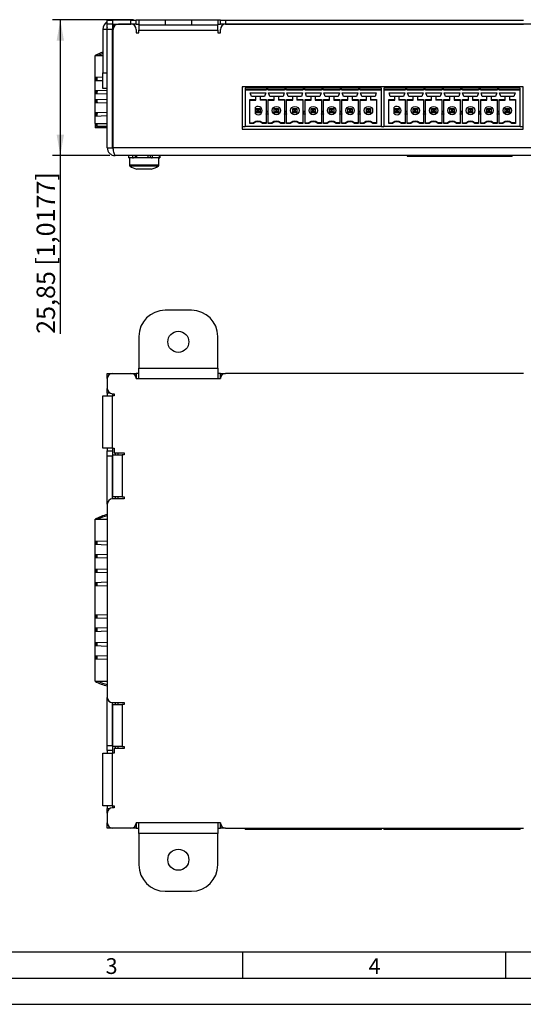
# Model space of a CAD drawing. Extents: x 1 to 595, y 1 to 421.
# Drawn here: x 105 to 201, y 1 to 188 of the extents above; entities that cross this region are included whole.
import ezdxf

# ---------------------------------------------------------------- set-up
doc = ezdxf.new("R2010")
doc.units = 0
doc.layers.get('0').update_dxf_attribs({"linetype": 'CONTINUOUS'})
for name, color, linetype in [('LINIE', 7, 'CONTINUOUS'), ('MASSE', 7, 'CONTINUOUS'), ('SCHNITT', 7, 'CONTINUOUS')]:
    doc.layers.add(name, color=color, linetype=linetype)
doc.styles.add('SLDTEXTSTYLE0', font='TXT', dxfattribs={"width": 0.75})
doc.styles.add('SLDTEXTSTYLE1', font='TXT')
doc.dimstyles.new('SLDDIMSTYLE0', dxfattribs={"dimtxt": 3.5, "dimasz": 4, "dimexe": 0, "dimexo": 0.0625, "dimgap": 0.875, "dimtad": 1, "dimrnd": 1e-09, "dimzin": 12, "dimtxsty": 'SLDTEXTSTYLE0', "dimsah": 1, "dimcen": 0.09, "dimazin": 3, "dimtfac": 1, "dimtofl": 0, "dimtmove": 0, "dimatfit": 3, "dimtolj": 1, "dimtzin": 12})

# ---------------------------------------------------------------- blocks, each defined once
blk = doc.blocks.new('_D')
at = {"layer": 'LINIE'}
for p, q in [((127.02, 188), (111.59, 188)), ((113.09, 188), (113.09, 162.15)), ((122.52, 162.15), (111.59, 162.15)), ((113.09, 162.15), (113.09, 128.25))]:
    blk.add_line(p, q, dxfattribs=at)
for points in [[(113.09, 188), (112.39, 184), (113.79, 184)], [(113.09, 162.15), (113.79, 166.15), (112.39, 166.15)]]:
    blk.add_solid(points, dxfattribs=at)
at = {"layer": 'LINIE', "char_height": 3.5, "attachment_point": 1, "rotation": 90, "style": 'SLDTEXTSTYLE0'}
for s, insert in [('[1,0177]', (108.58, 141.2)), ('25,85', (108.58, 128.25))]:
    blk.add_mtext(s, dxfattribs=dict(at, insert=insert))

msp = doc.modelspace()

# ---------------------------------------------------------------- linework, layer by layer
at = {"color": 7, "linetype": 'CONTINUOUS'}
for p, q in [((122.023, 187.153), (122.023, 187.903)), ((122.023, 187.903), (123.023, 187.903)), ((126.523, 187.903), (123.023, 187.903)), ((126.523, 187.903), (127.523, 187.903)), ((127.523, 187.153), (127.523, 187.903)), ((128.023, 187.903), (127.523, 187.903)), ((128.023, 188.003), (128.023, 187.003)), ((128.023, 188.003), (133.023, 188.003)), ((133.023, 188.003), (138.023, 188.003)), ((138.023, 188.003), (143.023, 188.003)), ((143.023, 188.003), (143.023, 187.003)), ((143.523, 187.903), (143.023, 187.903)), ((143.523, 187.153), (143.523, 187.903)), ((143.523, 187.903), (144.523, 187.903)), ((144.523, 187.903), (201.148, 187.903)), ((121.173, 186.153), (121.173, 177.903)), ((121.923, 186.153), (121.923, 177.903)), ((123.023, 187.153), (122.023, 187.153)), ((122.023, 186.153), (122.023, 187.153)), ((122.023, 163.653), (122.023, 186.153)), ((123.023, 187.153), (126.523, 187.153)), ((123.023, 187.153), (123.023, 186.153)), ((123.091, 186.214), (123.023, 184.289)), ((123.023, 163.653), (123.023, 186.153)), ((123.123, 163.653), (123.123, 186.153)), ((126.523, 187.153), (124.123, 187.153)), ((127.523, 187.153), (126.523, 187.153)), ((127.523, 187.153), (128.023, 187.153)), ((127.523, 186.153), (127.523, 185.503)), ((127.523, 185.503), (128.023, 185.503)), ((128.023, 187.003), (133.023, 187.003)), ((128.023, 187.003), (128.023, 186.003)), ((128.023, 185.503), (128.023, 186.003)), ((133.023, 187.003), (138.023, 187.003)), ((138.023, 187.003), (143.023, 187.003)), ((143.023, 187.153), (143.523, 187.153)), ((143.023, 186.003), (143.023, 187.003)), ((143.023, 186.003), (143.023, 185.503)), ((143.023, 185.503), (143.523, 185.503)), ((144.523, 187.153), (143.523, 187.153)), ((143.523, 185.503), (143.523, 186.153)), ((144.523, 187.153), (201.148, 187.153)), ((229.023, 187.153), (144.523, 187.153)), ((119.723, 177.113), (119.723, 181.163)), ((119.723, 181.163), (121.173, 181.163)), ((121.923, 181.163), (122.023, 181.163)), ((119.723, 177.113), (121.173, 177.062)), ((119.723, 176.463), (119.723, 177.113)), ((119.723, 174.463), (119.723, 176.463)), ((119.723, 176.463), (121.173, 176.412)), ((119.723, 176.463), (120.244, 176.463)), ((119.973, 176.463), (119.973, 177.104)), ((120.073, 176.463), (120.073, 177.101)), ((120.244, 176.463), (120.244, 176.445)), ((121.173, 174.903), (121.173, 177.903)), ((121.923, 177.903), (121.923, 174.903)), ((121.923, 177.036), (122.023, 177.033)), ((121.923, 176.386), (122.023, 176.383)), ((122.023, 174.543), (119.723, 174.463)), ((119.723, 174.463), (120.244, 174.463)), ((119.723, 173.813), (119.723, 174.463)), ((119.973, 173.822), (119.973, 174.463)), ((120.073, 173.825), (120.073, 174.463)), ((120.244, 174.481), (120.244, 174.463)), ((121.923, 174.903), (121.173, 174.903)), ((123.123, 174.966), (123.023, 175.154)), ((123.123, 174.582), (123.023, 174.578)), ((201.073, 175.253), (147.673, 175.253)), ((147.673, 175.253), (147.673, 167.153)), ((174.123, 174.963), (148.223, 174.963)), ((148.223, 174.963), (148.223, 174.713)), ((148.223, 174.713), (152.223, 174.713)), ((148.223, 174.713), (148.223, 174.613)), ((148.223, 174.613), (148.223, 167.713)), ((152.223, 174.713), (152.223, 174.613)), ((152.623, 174.713), (152.223, 174.713)), ((152.623, 174.613), (152.623, 174.713)), ((152.623, 174.713), (155.723, 174.713)), ((155.723, 174.713), (155.723, 174.613)), ((156.123, 174.713), (155.723, 174.713)), ((156.123, 174.613), (156.123, 174.713)), ((156.123, 174.713), (159.223, 174.713)), ((159.223, 174.713), (159.223, 174.613)), ((159.623, 174.713), (159.223, 174.713)), ((159.623, 174.613), (159.623, 174.713)), ((159.623, 174.713), (162.723, 174.713)), ((162.723, 174.713), (162.723, 174.613)), ((163.123, 174.713), (162.723, 174.713)), ((163.123, 174.613), (163.123, 174.713)), ((163.123, 174.713), (166.223, 174.713)), ((166.223, 174.713), (166.223, 174.613)), ((166.623, 174.713), (166.223, 174.713)), ((166.623, 174.613), (166.623, 174.713)), ((166.623, 174.713), (169.723, 174.713)), ((169.723, 174.713), (169.723, 174.613)), ((170.123, 174.713), (169.723, 174.713)), ((170.123, 174.613), (170.123, 174.713)), ((170.123, 174.713), (174.123, 174.713)), ((174.123, 174.713), (174.123, 174.963)), ((174.123, 174.613), (174.123, 174.713)), ((174.123, 167.713), (174.123, 174.613)), ((200.523, 174.963), (174.623, 174.963)), ((174.623, 174.963), (174.623, 174.713)), ((174.623, 174.713), (178.623, 174.713)), ((174.623, 174.713), (174.623, 174.613)), ((174.623, 174.613), (174.623, 167.713)), ((178.623, 174.713), (178.623, 174.613)), ((179.023, 174.713), (178.623, 174.713)), ((179.023, 174.613), (179.023, 174.713)), ((179.023, 174.713), (182.123, 174.713)), ((182.123, 174.713), (182.123, 174.613)), ((182.523, 174.713), (182.123, 174.713)), ((182.523, 174.613), (182.523, 174.713)), ((182.523, 174.713), (185.623, 174.713)), ((185.623, 174.713), (185.623, 174.613)), ((186.023, 174.713), (185.623, 174.713)), ((186.023, 174.613), (186.023, 174.713)), ((186.023, 174.713), (189.123, 174.713)), ((189.123, 174.713), (189.123, 174.613)), ((189.523, 174.713), (189.123, 174.713)), ((189.523, 174.613), (189.523, 174.713)), ((189.523, 174.713), (192.623, 174.713)), ((192.623, 174.713), (192.623, 174.613)), ((193.023, 174.713), (192.623, 174.713)), ((193.023, 174.613), (193.023, 174.713)), ((193.023, 174.713), (196.123, 174.713)), ((196.123, 174.713), (196.123, 174.613)), ((196.523, 174.713), (196.123, 174.713)), ((196.523, 174.613), (196.523, 174.713)), ((196.523, 174.713), (200.523, 174.713)), ((200.523, 174.713), (200.523, 174.963)), ((200.523, 174.613), (200.523, 174.713)), ((200.523, 167.713), (200.523, 174.613)), ((201.073, 167.153), (201.073, 175.253)), ((122.023, 173.893), (119.723, 173.813)), ((119.723, 172.913), (119.723, 173.813)), ((119.723, 172.913), (122.023, 172.833)), ((119.723, 172.263), (119.723, 172.913)), ((119.973, 173.963), (120.073, 173.963)), ((119.973, 172.263), (119.973, 172.904)), ((120.073, 172.263), (120.073, 172.901)), ((123.123, 173.932), (123.023, 173.928)), ((123.023, 172.798), (123.123, 172.794)), ((149.123, 172.847), (150.273, 172.847)), ((149.123, 168.279), (149.123, 172.847)), ((149.123, 172.713), (150.273, 172.713)), ((149.183, 174.063), (152.163, 174.063)), ((149.418, 173.383), (149.183, 174.063)), ((150.073, 173.383), (149.418, 173.383)), ((151.273, 173.383), (150.073, 173.383)), ((150.273, 172.847), (150.273, 173.183)), ((150.273, 172.713), (150.273, 172.847)), ((151.073, 173.183), (151.073, 172.847)), ((151.073, 172.847), (152.223, 172.847)), ((151.073, 172.847), (151.073, 172.713)), ((152.223, 172.713), (151.073, 172.713)), ((151.928, 173.383), (151.273, 173.383)), ((152.163, 174.063), (151.928, 173.383)), ((152.223, 172.847), (152.223, 168.279)), ((152.623, 172.847), (153.773, 172.847)), ((152.623, 168.279), (152.623, 172.847)), ((152.623, 172.713), (153.773, 172.713)), ((152.683, 174.063), (155.663, 174.063)), ((152.918, 173.383), (152.683, 174.063)), ((153.573, 173.383), (152.918, 173.383)), ((154.773, 173.383), (153.573, 173.383)), ((153.773, 172.847), (153.773, 173.183)), ((153.773, 172.713), (153.773, 172.847)), ((154.573, 173.183), (154.573, 172.847)), ((154.573, 172.847), (155.723, 172.847)), ((154.573, 172.847), (154.573, 172.713)), ((155.723, 172.713), (154.573, 172.713)), ((155.428, 173.383), (154.773, 173.383)), ((155.663, 174.063), (155.428, 173.383)), ((155.723, 172.847), (155.723, 168.279)), ((156.123, 172.847), (157.273, 172.847)), ((156.123, 168.279), (156.123, 172.847)), ((156.123, 172.713), (157.273, 172.713)), ((156.418, 173.383), (156.183, 174.063)), ((156.183, 174.063), (159.163, 174.063)), ((157.073, 173.383), (156.418, 173.383)), ((158.273, 173.383), (157.073, 173.383)), ((157.273, 172.847), (157.273, 173.183)), ((157.273, 172.713), (157.273, 172.847)), ((158.073, 173.183), (158.073, 172.847)), ((158.073, 172.847), (159.223, 172.847)), ((158.073, 172.847), (158.073, 172.713)), ((159.223, 172.713), (158.073, 172.713)), ((158.928, 173.383), (158.273, 173.383)), ((159.163, 174.063), (158.928, 173.383)), ((159.223, 172.847), (159.223, 168.279)), ((159.623, 172.847), (160.773, 172.847)), ((159.623, 168.279), (159.623, 172.847)), ((159.623, 172.713), (160.773, 172.713)), ((159.683, 174.063), (162.663, 174.063)), ((159.918, 173.383), (159.683, 174.063)), ((160.573, 173.383), (159.918, 173.383)), ((161.773, 173.383), (160.573, 173.383)), ((160.773, 172.847), (160.773, 173.183)), ((160.773, 172.713), (160.773, 172.847)), ((161.573, 173.183), (161.573, 172.847)), ((161.573, 172.847), (162.723, 172.847)), ((161.573, 172.847), (161.573, 172.713)), ((161.573, 172.713), (162.723, 172.713)), ((162.428, 173.383), (161.773, 173.383)), ((162.663, 174.063), (162.428, 173.383)), ((162.723, 172.847), (162.723, 168.279)), ((163.123, 172.847), (164.273, 172.847)), ((163.123, 168.279), (163.123, 172.847)), ((163.123, 172.713), (164.273, 172.713)), ((163.183, 174.063), (166.163, 174.063)), ((163.418, 173.383), (163.183, 174.063)), ((164.073, 173.383), (163.418, 173.383)), ((165.273, 173.383), (164.073, 173.383)), ((164.273, 172.847), (164.273, 173.183)), ((164.273, 172.713), (164.273, 172.847)), ((165.073, 173.183), (165.073, 172.847)), ((165.073, 172.847), (165.073, 172.713)), ((165.073, 172.847), (166.223, 172.847)), ((165.073, 172.713), (166.223, 172.713)), ((165.928, 173.383), (165.273, 173.383)), ((166.163, 174.063), (165.928, 173.383)), ((166.223, 172.847), (166.223, 168.279)), ((166.623, 172.847), (167.773, 172.847)), ((166.623, 168.279), (166.623, 172.847)), ((166.623, 172.713), (167.773, 172.713)), ((166.683, 174.063), (169.663, 174.063)), ((166.918, 173.383), (166.683, 174.063)), ((167.573, 173.383), (166.918, 173.383)), ((168.773, 173.383), (167.573, 173.383)), ((167.773, 172.847), (167.773, 173.183)), ((167.773, 172.713), (167.773, 172.847)), ((168.573, 173.183), (168.573, 172.847)), ((168.573, 172.847), (169.723, 172.847)), ((168.573, 172.847), (168.573, 172.713)), ((168.573, 172.713), (169.723, 172.713)), ((169.428, 173.383), (168.773, 173.383)), ((169.663, 174.063), (169.428, 173.383)), ((169.723, 172.847), (169.723, 168.279)), ((170.123, 172.847), (171.273, 172.847)), ((170.123, 168.279), (170.123, 172.847)), ((170.123, 172.713), (171.273, 172.713)), ((170.418, 173.383), (170.183, 174.063)), ((170.183, 174.063), (173.163, 174.063)), ((171.073, 173.383), (170.418, 173.383)), ((172.273, 173.383), (171.073, 173.383)), ((171.273, 172.847), (171.273, 173.183)), ((171.273, 172.713), (171.273, 172.847)), ((172.073, 173.183), (172.073, 172.847)), ((172.073, 172.847), (173.223, 172.847)), ((172.073, 172.847), (172.073, 172.713)), ((173.223, 172.713), (172.073, 172.713)), ((172.928, 173.383), (172.273, 173.383)), ((173.163, 174.063), (172.928, 173.383)), ((173.223, 172.847), (173.223, 168.279)), ((175.523, 172.847), (176.673, 172.847)), ((175.523, 168.279), (175.523, 172.847)), ((175.523, 172.713), (176.673, 172.713)), ((175.818, 173.383), (175.583, 174.063)), ((175.583, 174.063), (178.563, 174.063)), ((176.473, 173.383), (175.818, 173.383)), ((177.673, 173.383), (176.473, 173.383)), ((176.673, 172.847), (176.673, 173.183)), ((176.673, 172.713), (176.673, 172.847)), ((177.473, 173.183), (177.473, 172.847)), ((177.473, 172.847), (178.623, 172.847)), ((177.473, 172.847), (177.473, 172.713)), ((178.623, 172.713), (177.473, 172.713)), ((178.328, 173.383), (177.673, 173.383)), ((178.563, 174.063), (178.328, 173.383)), ((178.623, 172.847), (178.623, 168.279)), ((179.023, 172.847), (180.173, 172.847)), ((179.023, 168.279), (179.023, 172.847)), ((179.023, 172.713), (180.173, 172.713)), ((179.318, 173.383), (179.083, 174.063)), ((179.083, 174.063), (182.063, 174.063)), ((179.973, 173.383), (179.318, 173.383)), ((181.173, 173.383), (179.973, 173.383)), ((180.173, 172.847), (180.173, 173.183)), ((180.173, 172.713), (180.173, 172.847)), ((180.973, 173.183), (180.973, 172.847)), ((180.973, 172.847), (182.123, 172.847)), ((180.973, 172.847), (180.973, 172.713)), ((182.123, 172.713), (180.973, 172.713)), ((181.828, 173.383), (181.173, 173.383)), ((182.063, 174.063), (181.828, 173.383)), ((182.123, 172.847), (182.123, 168.279)), ((182.523, 172.847), (183.673, 172.847)), ((182.523, 168.279), (182.523, 172.847)), ((182.523, 172.713), (183.673, 172.713)), ((182.583, 174.063), (185.563, 174.063)), ((182.818, 173.383), (182.583, 174.063)), ((183.473, 173.383), (182.818, 173.383)), ((184.673, 173.383), (183.473, 173.383)), ((183.673, 172.847), (183.673, 173.183)), ((183.673, 172.713), (183.673, 172.847)), ((184.473, 173.183), (184.473, 172.847)), ((184.473, 172.847), (185.623, 172.847)), ((184.473, 172.847), (184.473, 172.713)), ((185.623, 172.713), (184.473, 172.713)), ((185.328, 173.383), (184.673, 173.383)), ((185.563, 174.063), (185.328, 173.383)), ((185.623, 172.847), (185.623, 168.279)), ((186.023, 172.847), (187.173, 172.847)), ((186.023, 168.279), (186.023, 172.847)), ((186.023, 172.713), (187.173, 172.713)), ((186.083, 174.063), (189.063, 174.063)), ((186.318, 173.383), (186.083, 174.063)), ((186.973, 173.383), (186.318, 173.383)), ((188.173, 173.383), (186.973, 173.383)), ((187.173, 172.847), (187.173, 173.183)), ((187.173, 172.713), (187.173, 172.847)), ((187.973, 173.183), (187.973, 172.847)), ((187.973, 172.847), (189.123, 172.847)), ((187.973, 172.847), (187.973, 172.713)), ((187.973, 172.713), (189.123, 172.713)), ((188.828, 173.383), (188.173, 173.383)), ((189.063, 174.063), (188.828, 173.383)), ((189.123, 172.847), (189.123, 168.279)), ((189.523, 172.847), (190.673, 172.847)), ((189.523, 168.279), (189.523, 172.847)), ((189.523, 172.713), (190.673, 172.713)), ((189.818, 173.383), (189.583, 174.063)), ((189.583, 174.063), (192.563, 174.063)), ((190.473, 173.383), (189.818, 173.383)), ((191.673, 173.383), (190.473, 173.383)), ((190.673, 172.847), (190.673, 173.183)), ((190.673, 172.713), (190.673, 172.847)), ((191.473, 173.183), (191.473, 172.847)), ((191.473, 172.847), (191.473, 172.713)), ((191.473, 172.847), (192.623, 172.847)), ((191.473, 172.713), (192.623, 172.713)), ((192.328, 173.383), (191.673, 173.383)), ((192.563, 174.063), (192.328, 173.383)), ((192.623, 172.847), (192.623, 168.279)), ((193.023, 172.847), (194.173, 172.847)), ((193.023, 168.279), (193.023, 172.847)), ((193.023, 172.713), (194.173, 172.713)), ((193.083, 174.063), (196.063, 174.063)), ((193.318, 173.383), (193.083, 174.063)), ((193.973, 173.383), (193.318, 173.383)), ((195.173, 173.383), (193.973, 173.383)), ((194.173, 172.847), (194.173, 173.183)), ((194.173, 172.713), (194.173, 172.847)), ((194.973, 173.183), (194.973, 172.847)), ((194.973, 172.847), (196.123, 172.847)), ((194.973, 172.847), (194.973, 172.713)), ((194.973, 172.713), (196.123, 172.713)), ((195.828, 173.383), (195.173, 173.383)), ((196.063, 174.063), (195.828, 173.383)), ((196.123, 172.847), (196.123, 168.279)), ((196.523, 172.847), (197.673, 172.847)), ((196.523, 168.279), (196.523, 172.847)), ((196.523, 172.713), (197.673, 172.713)), ((196.583, 174.063), (199.563, 174.063)), ((196.818, 173.383), (196.583, 174.063)), ((197.473, 173.383), (196.818, 173.383)), ((198.673, 173.383), (197.473, 173.383)), ((197.673, 172.847), (197.673, 173.183)), ((197.673, 172.713), (197.673, 172.847)), ((198.473, 173.183), (198.473, 172.847)), ((198.473, 172.847), (199.623, 172.847)), ((198.473, 172.847), (198.473, 172.713)), ((199.623, 172.713), (198.473, 172.713)), ((199.328, 173.383), (198.673, 173.383)), ((199.563, 174.063), (199.328, 173.383)), ((199.623, 172.847), (199.623, 168.279)), ((119.723, 170.263), (119.723, 172.263)), ((119.723, 172.263), (122.023, 172.183)), ((119.723, 172.263), (120.244, 172.263)), ((120.244, 172.263), (120.244, 172.245)), ((123.023, 172.148), (123.123, 172.144)), ((150.173, 170.088), (150.173, 171.337)), ((150.541, 170.845), (150.273, 171.113)), ((150.273, 170.313), (150.273, 171.113)), ((150.273, 171.113), (151.073, 171.113)), ((150.273, 170.313), (150.541, 170.581)), ((150.541, 170.845), (150.541, 170.581)), ((150.805, 170.845), (150.541, 170.845)), ((150.541, 170.581), (150.805, 170.581)), ((150.805, 170.845), (151.073, 171.113)), ((150.805, 170.581), (150.805, 170.845)), ((151.073, 170.313), (150.805, 170.581)), ((151.073, 171.113), (151.073, 170.313)), ((152.236, 170.013), (152.423, 170.713)), ((152.423, 170.713), (152.611, 170.013)), ((154.041, 170.845), (153.773, 171.113)), ((153.773, 170.313), (153.773, 171.113)), ((153.773, 171.113), (154.573, 171.113)), ((153.773, 170.313), (154.041, 170.581)), ((154.041, 170.845), (154.041, 170.581)), ((154.305, 170.845), (154.041, 170.845)), ((154.041, 170.581), (154.305, 170.581)), ((154.305, 170.845), (154.573, 171.113)), ((154.305, 170.581), (154.305, 170.845)), ((154.573, 170.313), (154.305, 170.581)), ((154.573, 171.113), (154.573, 170.313)), ((155.736, 170.013), (155.923, 170.713)), ((155.923, 170.713), (156.111, 170.013)), ((157.541, 170.845), (157.273, 171.113)), ((157.273, 170.313), (157.273, 171.113)), ((157.273, 171.113), (158.073, 171.113)), ((157.273, 170.313), (157.541, 170.581)), ((157.541, 170.845), (157.541, 170.581)), ((157.805, 170.845), (157.541, 170.845)), ((157.541, 170.581), (157.805, 170.581)), ((157.805, 170.845), (158.073, 171.113)), ((157.805, 170.581), (157.805, 170.845)), ((158.073, 170.313), (157.805, 170.581)), ((158.073, 171.113), (158.073, 170.313)), ((159.236, 170.013), (159.423, 170.713)), ((159.423, 170.713), (159.611, 170.013)), ((161.041, 170.845), (160.773, 171.113)), ((160.773, 170.313), (160.773, 171.113)), ((160.773, 171.113), (161.573, 171.113)), ((160.773, 170.313), (161.041, 170.581)), ((161.041, 170.845), (161.041, 170.581)), ((161.305, 170.845), (161.041, 170.845)), ((161.041, 170.581), (161.305, 170.581)), ((161.305, 170.845), (161.573, 171.113)), ((161.305, 170.581), (161.305, 170.845)), ((161.573, 170.313), (161.305, 170.581)), ((161.573, 171.113), (161.573, 170.313)), ((162.736, 170.013), (162.923, 170.713)), ((162.923, 170.713), (163.111, 170.013)), ((164.273, 171.113), (164.541, 170.845)), ((164.273, 171.113), (165.073, 171.113)), ((164.273, 170.313), (164.273, 171.113)), ((164.541, 170.581), (164.273, 170.313)), ((164.805, 170.845), (164.541, 170.845)), ((164.541, 170.845), (164.541, 170.581)), ((164.541, 170.581), (164.805, 170.581)), ((165.073, 171.113), (164.805, 170.845)), ((164.805, 170.581), (164.805, 170.845)), ((164.805, 170.581), (165.073, 170.313)), ((165.073, 171.113), (165.073, 170.313)), ((166.236, 170.013), (166.423, 170.713)), ((166.423, 170.713), (166.611, 170.013)), ((168.041, 170.845), (167.773, 171.113)), ((167.773, 171.113), (168.573, 171.113)), ((167.773, 170.313), (167.773, 171.113)), ((167.773, 170.313), (168.041, 170.581)), ((168.305, 170.845), (168.041, 170.845)), ((168.041, 170.845), (168.041, 170.581)), ((168.041, 170.581), (168.305, 170.581)), ((168.305, 170.845), (168.573, 171.113)), ((168.305, 170.581), (168.305, 170.845)), ((168.573, 170.313), (168.305, 170.581)), ((168.573, 171.113), (168.573, 170.313)), ((169.736, 170.013), (169.923, 170.713)), ((169.923, 170.713), (170.111, 170.013)), ((171.273, 171.113), (171.541, 170.845)), ((171.273, 170.313), (171.273, 171.113)), ((171.273, 171.113), (172.073, 171.113)), ((171.541, 170.581), (171.273, 170.313)), ((171.541, 170.845), (171.541, 170.581)), ((171.805, 170.845), (171.541, 170.845)), ((171.541, 170.581), (171.805, 170.581)), ((172.073, 171.113), (171.805, 170.845)), ((171.805, 170.581), (171.805, 170.845)), ((171.805, 170.581), (172.073, 170.313)), ((172.073, 171.113), (172.073, 170.313)), ((176.573, 170.088), (176.573, 171.337)), ((176.941, 170.845), (176.673, 171.113)), ((176.673, 170.313), (176.673, 171.113)), ((176.673, 171.113), (177.473, 171.113)), ((176.673, 170.313), (176.941, 170.581)), ((176.941, 170.845), (176.941, 170.581)), ((177.205, 170.845), (176.941, 170.845)), ((176.941, 170.581), (177.205, 170.581)), ((177.205, 170.845), (177.473, 171.113)), ((177.205, 170.581), (177.205, 170.845)), ((177.473, 170.313), (177.205, 170.581)), ((177.473, 171.113), (177.473, 170.313)), ((178.636, 170.013), (178.823, 170.713)), ((178.823, 170.713), (179.011, 170.013)), ((180.441, 170.845), (180.173, 171.113)), ((180.173, 171.113), (180.973, 171.113)), ((180.173, 170.313), (180.173, 171.113)), ((180.173, 170.313), (180.441, 170.581)), ((180.705, 170.845), (180.441, 170.845)), ((180.441, 170.845), (180.441, 170.581)), ((180.441, 170.581), (180.705, 170.581)), ((180.705, 170.845), (180.973, 171.113)), ((180.705, 170.581), (180.705, 170.845)), ((180.973, 170.313), (180.705, 170.581)), ((180.973, 171.113), (180.973, 170.313)), ((182.136, 170.013), (182.323, 170.713)), ((182.323, 170.713), (182.511, 170.013)), ((183.941, 170.845), (183.673, 171.113)), ((183.673, 170.313), (183.673, 171.113)), ((183.673, 171.113), (184.473, 171.113)), ((183.673, 170.313), (183.941, 170.581)), ((183.941, 170.845), (183.941, 170.581)), ((184.205, 170.845), (183.941, 170.845)), ((183.941, 170.581), (184.205, 170.581)), ((184.205, 170.845), (184.473, 171.113)), ((184.205, 170.581), (184.205, 170.845)), ((184.473, 170.313), (184.205, 170.581)), ((184.473, 171.113), (184.473, 170.313)), ((185.636, 170.013), (185.823, 170.713)), ((185.823, 170.713), (186.011, 170.013)), ((187.441, 170.845), (187.173, 171.113)), ((187.173, 171.113), (187.973, 171.113)), ((187.173, 170.313), (187.173, 171.113)), ((187.173, 170.313), (187.441, 170.581)), ((187.705, 170.845), (187.441, 170.845)), ((187.441, 170.845), (187.441, 170.581)), ((187.441, 170.581), (187.705, 170.581)), ((187.705, 170.845), (187.973, 171.113)), ((187.705, 170.581), (187.705, 170.845)), ((187.973, 170.313), (187.705, 170.581)), ((187.973, 171.113), (187.973, 170.313)), ((189.136, 170.013), (189.323, 170.713)), ((189.323, 170.713), (189.511, 170.013)), ((190.673, 171.113), (190.941, 170.845)), ((190.673, 171.113), (191.473, 171.113)), ((190.673, 170.313), (190.673, 171.113)), ((190.941, 170.581), (190.673, 170.313)), ((191.205, 170.845), (190.941, 170.845)), ((190.941, 170.845), (190.941, 170.581)), ((190.941, 170.581), (191.205, 170.581)), ((191.473, 171.113), (191.205, 170.845)), ((191.205, 170.581), (191.205, 170.845)), ((191.205, 170.581), (191.473, 170.313)), ((191.473, 171.113), (191.473, 170.313)), ((192.636, 170.013), (192.823, 170.713)), ((192.823, 170.713), (193.011, 170.013)), ((194.441, 170.845), (194.173, 171.113)), ((194.173, 170.313), (194.173, 171.113)), ((194.173, 171.113), (194.973, 171.113)), ((194.173, 170.313), (194.441, 170.581)), ((194.441, 170.845), (194.441, 170.581)), ((194.705, 170.845), (194.441, 170.845)), ((194.441, 170.581), (194.705, 170.581)), ((194.705, 170.845), (194.973, 171.113)), ((194.705, 170.581), (194.705, 170.845)), ((194.973, 170.313), (194.705, 170.581)), ((194.973, 171.113), (194.973, 170.313)), ((196.136, 170.013), (196.323, 170.713)), ((196.323, 170.713), (196.511, 170.013)), ((197.673, 171.113), (197.941, 170.845)), ((197.673, 170.313), (197.673, 171.113)), ((197.673, 171.113), (198.473, 171.113)), ((197.941, 170.581), (197.673, 170.313)), ((197.941, 170.845), (197.941, 170.581)), ((198.205, 170.845), (197.941, 170.845)), ((197.941, 170.581), (198.205, 170.581)), ((198.473, 171.113), (198.205, 170.845)), ((198.205, 170.581), (198.205, 170.845)), ((198.205, 170.581), (198.473, 170.313)), ((198.473, 171.113), (198.473, 170.313)), ((122.023, 170.343), (119.723, 170.263)), ((119.723, 170.263), (120.244, 170.263)), ((119.723, 169.613), (119.723, 170.263)), ((122.023, 169.693), (119.723, 169.613)), ((119.723, 168.263), (119.723, 169.613)), ((119.973, 169.622), (119.973, 170.263)), ((120.073, 169.625), (120.073, 170.263)), ((120.244, 170.281), (120.244, 170.263)), ((123.123, 170.382), (123.023, 170.378)), ((123.123, 169.732), (123.023, 169.728)), ((151.073, 170.313), (150.273, 170.313)), ((152.611, 170.013), (152.236, 170.013)), ((154.573, 170.313), (153.773, 170.313)), ((156.111, 170.013), (155.736, 170.013)), ((158.073, 170.313), (157.273, 170.313)), ((159.611, 170.013), (159.236, 170.013)), ((161.573, 170.313), (160.773, 170.313)), ((163.111, 170.013), (162.736, 170.013)), ((165.073, 170.313), (164.273, 170.313)), ((166.611, 170.013), (166.236, 170.013)), ((168.573, 170.313), (167.773, 170.313)), ((170.111, 170.013), (169.736, 170.013)), ((172.073, 170.313), (171.273, 170.313)), ((177.473, 170.313), (176.673, 170.313)), ((179.011, 170.013), (178.636, 170.013)), ((180.973, 170.313), (180.173, 170.313)), ((182.511, 170.013), (182.136, 170.013)), ((184.473, 170.313), (183.673, 170.313)), ((186.011, 170.013), (185.636, 170.013)), ((187.973, 170.313), (187.173, 170.313)), ((189.511, 170.013), (189.136, 170.013)), ((191.473, 170.313), (190.673, 170.313)), ((193.011, 170.013), (192.636, 170.013)), ((194.973, 170.313), (194.173, 170.313)), ((196.511, 170.013), (196.136, 170.013)), ((198.473, 170.313), (197.673, 170.313)), ((119.723, 168.263), (122.023, 168.263)), ((119.723, 168.263), (119.723, 167.463)), ((122.023, 167.463), (119.723, 167.463)), ((119.973, 167.713), (119.973, 168.263)), ((122.023, 167.713), (119.973, 167.713)), ((120.073, 167.713), (120.073, 168.263)), ((123.023, 168.263), (123.123, 168.263)), ((123.123, 167.713), (123.023, 167.713)), ((147.673, 167.713), (148.223, 167.713)), ((147.673, 167.153), (201.073, 167.153)), ((174.123, 167.713), (148.223, 167.713)), ((149.123, 168.413), (149.773, 168.413)), ((149.819, 168.279), (149.123, 168.279)), ((149.773, 168.413), (149.819, 168.279)), ((151.528, 168.279), (151.573, 168.413)), ((152.223, 168.279), (151.528, 168.279)), ((152.223, 168.413), (151.573, 168.413)), ((152.623, 168.413), (153.273, 168.413)), ((153.319, 168.279), (152.623, 168.279)), ((153.273, 168.413), (153.319, 168.279)), ((155.028, 168.279), (155.073, 168.413)), ((155.723, 168.279), (155.028, 168.279)), ((155.723, 168.413), (155.073, 168.413)), ((156.123, 168.413), (156.773, 168.413)), ((156.819, 168.279), (156.123, 168.279)), ((156.773, 168.413), (156.819, 168.279)), ((158.528, 168.279), (158.573, 168.413)), ((159.223, 168.279), (158.528, 168.279)), ((159.223, 168.413), (158.573, 168.413)), ((159.623, 168.413), (160.273, 168.413)), ((160.319, 168.279), (159.623, 168.279)), ((160.273, 168.413), (160.319, 168.279)), ((162.028, 168.279), (162.073, 168.413)), ((162.723, 168.279), (162.028, 168.279)), ((162.723, 168.413), (162.073, 168.413)), ((163.123, 168.413), (163.773, 168.413)), ((163.819, 168.279), (163.123, 168.279)), ((163.773, 168.413), (163.819, 168.279)), ((165.528, 168.279), (165.573, 168.413)), ((166.223, 168.279), (165.528, 168.279)), ((166.223, 168.413), (165.573, 168.413)), ((166.623, 168.413), (167.273, 168.413)), ((167.319, 168.279), (166.623, 168.279)), ((167.273, 168.413), (167.319, 168.279)), ((169.028, 168.279), (169.073, 168.413)), ((169.723, 168.279), (169.028, 168.279)), ((169.723, 168.413), (169.073, 168.413)), ((170.123, 168.413), (170.773, 168.413)), ((170.819, 168.279), (170.123, 168.279)), ((170.773, 168.413), (170.819, 168.279)), ((172.528, 168.279), (172.573, 168.413)), ((173.223, 168.279), (172.528, 168.279)), ((173.223, 168.413), (172.573, 168.413)), ((174.123, 167.713), (174.623, 167.713)), ((200.523, 167.713), (174.623, 167.713)), ((175.523, 168.413), (176.173, 168.413)), ((176.219, 168.279), (175.523, 168.279)), ((176.173, 168.413), (176.219, 168.279)), ((177.928, 168.279), (177.973, 168.413)), ((178.623, 168.279), (177.928, 168.279)), ((178.623, 168.413), (177.973, 168.413)), ((179.023, 168.413), (179.673, 168.413)), ((179.719, 168.279), (179.023, 168.279)), ((179.673, 168.413), (179.719, 168.279)), ((181.428, 168.279), (181.473, 168.413)), ((182.123, 168.279), (181.428, 168.279)), ((182.123, 168.413), (181.473, 168.413)), ((182.523, 168.413), (183.173, 168.413)), ((183.219, 168.279), (182.523, 168.279)), ((183.173, 168.413), (183.219, 168.279)), ((184.928, 168.279), (184.973, 168.413)), ((185.623, 168.279), (184.928, 168.279)), ((185.623, 168.413), (184.973, 168.413)), ((186.023, 168.413), (186.673, 168.413)), ((186.719, 168.279), (186.023, 168.279)), ((186.673, 168.413), (186.719, 168.279)), ((188.428, 168.279), (188.473, 168.413)), ((189.123, 168.279), (188.428, 168.279)), ((189.123, 168.413), (188.473, 168.413)), ((189.523, 168.413), (190.173, 168.413)), ((190.219, 168.279), (189.523, 168.279)), ((190.173, 168.413), (190.219, 168.279)), ((191.928, 168.279), (191.973, 168.413)), ((192.623, 168.279), (191.928, 168.279)), ((192.623, 168.413), (191.973, 168.413)), ((193.023, 168.413), (193.673, 168.413)), ((193.719, 168.279), (193.023, 168.279)), ((193.673, 168.413), (193.719, 168.279)), ((195.428, 168.279), (195.473, 168.413)), ((196.123, 168.279), (195.428, 168.279)), ((196.123, 168.413), (195.473, 168.413)), ((196.523, 168.413), (197.173, 168.413)), ((197.219, 168.279), (196.523, 168.279)), ((197.173, 168.413), (197.219, 168.279)), ((198.928, 168.279), (198.973, 168.413)), ((199.623, 168.279), (198.928, 168.279)), ((199.623, 168.413), (198.973, 168.413)), ((200.523, 167.713), (201.073, 167.713)), ((122.023, 163.653), (123.023, 163.653)), ((255.523, 162.153), (123.523, 162.153)), ((126.023, 162.153), (126.023, 161.753)), ((126.023, 162.153), (126.023, 161.753)), ((126.838, 161.753), (126.023, 161.753)), ((126.223, 161.753), (126.223, 160.356)), ((126.838, 162.153), (126.838, 161.753)), ((126.838, 161.753), (127.017, 161.753)), ((127.546, 161.753), (127.017, 161.753)), ((127.546, 162.153), (127.546, 161.753)), ((129.711, 161.753), (127.546, 161.753)), ((129.711, 162.153), (129.711, 161.753)), ((130.404, 161.753), (129.711, 161.753)), ((130.404, 161.753), (130.546, 161.753)), ((130.546, 162.153), (130.546, 161.753)), ((131.896, 161.753), (130.546, 161.753)), ((131.823, 160.356), (131.823, 161.753)), ((131.896, 162.153), (131.896, 161.753)), ((131.896, 161.753), (132.023, 161.753)), ((132.023, 161.753), (132.023, 162.153)), ((132.023, 162.153), (132.023, 161.753)), ((179.023, 162.153), (179.023, 162.053)), ((179.023, 162.053), (181.023, 162.053)), ((181.023, 162.053), (197.023, 162.053)), ((197.023, 162.053), (199.023, 162.053)), ((199.023, 162.153), (199.023, 162.053)), ((130.447, 159.56), (127.599, 159.56)), ((138.023, 132.736), (133.023, 132.736)), ((128.023, 127.736), (128.023, 121.736)), ((143.023, 121.736), (143.023, 127.736)), ((128.023, 119.736), (128.023, 121.736)), ((143.023, 121.736), (143.023, 119.736)), ((122.023, 120.736), (123.023, 120.736)), ((122.023, 119.736), (122.023, 120.736)), ((123.023, 120.736), (126.523, 120.736)), ((126.523, 120.736), (127.523, 120.736)), ((127.523, 120.736), (127.523, 119.736)), ((128.023, 120.736), (127.523, 120.736)), ((143.523, 120.736), (143.023, 120.736)), ((143.523, 119.736), (143.523, 120.736)), ((143.523, 120.736), (144.523, 120.736)), ((201.148, 120.736), (144.523, 120.736)), ((122.023, 119.736), (122.023, 117.861)), ((127.523, 119.736), (143.523, 119.736)), ((121.173, 106.486), (121.173, 116.486)), ((121.173, 116.486), (122.923, 116.486)), ((122.023, 116.986), (122.023, 117.861)), ((122.539, 116.986), (122.023, 116.986)), ((122.023, 116.986), (122.023, 116.486)), ((123.298, 116.486), (122.923, 116.486)), ((123.023, 116.861), (123.298, 116.861)), ((123.023, 116.861), (123.023, 116.486)), ((123.298, 116.861), (123.298, 116.486)), ((122.923, 106.486), (121.173, 106.486)), ((122.023, 106.486), (122.023, 105.986)), ((122.023, 105.986), (123.023, 105.986)), ((122.023, 104.986), (122.023, 105.986)), ((122.023, 95.861), (122.023, 104.986)), ((122.923, 106.486), (123.298, 106.486)), ((123.023, 106.486), (123.023, 105.986)), ((123.023, 105.986), (123.023, 104.986)), ((123.023, 105.236), (123.091, 105.236)), ((123.023, 96.861), (123.023, 104.986)), ((123.091, 105.236), (124.84, 105.236)), ((123.298, 106.486), (123.298, 105.611)), ((123.298, 105.611), (125.215, 105.611)), ((124.023, 105.611), (124.023, 105.236)), ((125.215, 105.236), (124.84, 105.236)), ((125.215, 105.611), (125.215, 105.236)), ((122.023, 95.861), (122.023, 59.111)), ((123.091, 97.236), (123.023, 97.236)), ((125.215, 96.861), (123.023, 96.861)), ((124.84, 97.236), (123.091, 97.236)), ((124.023, 97.236), (124.023, 96.861)), ((124.84, 97.236), (125.215, 97.236)), ((125.215, 97.236), (125.215, 96.861)), ((119.723, 88.876), (119.723, 92.986)), ((119.723, 92.986), (122.023, 92.986)), ((119.723, 88.876), (122.023, 88.796)), ((119.723, 88.226), (119.723, 88.876)), ((119.723, 86.226), (119.723, 88.226)), ((119.723, 88.226), (122.023, 88.146)), ((119.973, 88.217), (119.973, 88.867)), ((120.073, 88.214), (120.073, 88.864)), ((122.023, 86.306), (119.723, 86.226)), ((119.723, 85.576), (119.723, 86.226)), ((119.973, 85.585), (119.973, 86.235)), ((120.073, 85.588), (120.073, 86.238)), ((122.023, 85.656), (119.723, 85.576)), ((119.723, 83.576), (119.723, 85.576)), ((119.723, 83.576), (122.023, 83.496)), ((119.723, 82.926), (119.723, 83.576)), ((119.723, 80.926), (119.723, 82.926)), ((119.723, 82.926), (122.023, 82.846)), ((119.973, 82.917), (119.973, 83.567)), ((120.073, 82.914), (120.073, 83.564)), ((122.023, 81.006), (119.723, 80.926)), ((119.723, 80.276), (119.723, 80.926)), ((119.973, 80.285), (119.973, 80.935)), ((120.073, 80.288), (120.073, 80.938)), ((122.023, 80.356), (119.723, 80.276)), ((119.723, 74.896), (119.723, 80.276)), ((119.723, 74.896), (122.023, 74.816)), ((119.723, 74.246), (119.723, 74.896)), ((119.723, 72.246), (119.723, 74.246)), ((119.723, 74.246), (122.023, 74.166)), ((119.973, 74.237), (119.973, 74.887)), ((120.073, 74.234), (120.073, 74.884)), ((122.023, 72.326), (119.723, 72.246)), ((119.723, 71.596), (119.723, 72.246)), ((122.023, 71.676), (119.723, 71.596)), ((119.723, 69.596), (119.723, 71.596)), ((119.973, 71.605), (119.973, 72.255)), ((120.073, 71.608), (120.073, 72.258)), ((119.723, 69.596), (122.023, 69.516)), ((119.723, 68.946), (119.723, 69.596)), ((119.973, 68.937), (119.973, 69.587)), ((120.073, 68.934), (120.073, 69.584)), ((119.723, 66.946), (119.723, 68.946)), ((119.723, 68.946), (122.023, 68.866)), ((122.023, 67.026), (119.723, 66.946)), ((119.723, 66.296), (119.723, 66.946)), ((122.023, 66.376), (119.723, 66.296)), ((119.723, 62.186), (119.723, 66.296)), ((119.973, 66.305), (119.973, 66.955)), ((120.073, 66.308), (120.073, 66.958)), ((119.723, 62.186), (122.023, 62.186)), ((122.023, 49.986), (122.023, 59.111)), ((123.023, 58.111), (125.215, 58.111)), ((123.023, 49.986), (123.023, 58.111)), ((124.023, 58.111), (124.023, 57.736)), ((125.215, 58.111), (125.215, 57.736)), ((123.023, 57.736), (123.091, 57.736)), ((123.091, 57.736), (124.84, 57.736)), ((125.215, 57.736), (124.84, 57.736)), ((122.023, 48.986), (122.023, 49.986)), ((123.023, 48.986), (122.023, 48.986)), ((122.023, 48.986), (122.023, 48.486)), ((123.023, 49.986), (123.023, 48.986)), ((123.091, 49.736), (123.023, 49.736)), ((123.023, 48.986), (123.023, 48.486)), ((124.84, 49.736), (123.091, 49.736)), ((123.298, 49.361), (123.298, 48.486)), ((125.215, 49.361), (123.298, 49.361)), ((124.023, 49.736), (124.023, 49.361)), ((124.84, 49.736), (125.215, 49.736)), ((125.215, 49.736), (125.215, 49.361)), ((121.173, 38.486), (121.173, 48.486)), ((121.173, 48.486), (122.923, 48.486)), ((123.298, 48.486), (122.923, 48.486)), ((122.923, 38.486), (121.173, 38.486)), ((122.023, 38.486), (122.023, 37.986)), ((122.023, 37.986), (122.539, 37.986)), ((122.023, 37.111), (122.023, 37.986)), ((122.923, 38.486), (123.298, 38.486)), ((123.023, 38.486), (123.023, 38.111)), ((123.298, 38.111), (123.023, 38.111)), ((123.298, 38.486), (123.298, 38.111)), ((122.023, 37.111), (122.023, 35.236)), ((122.023, 34.236), (122.023, 35.236)), ((123.023, 34.236), (122.023, 34.236)), ((126.523, 34.236), (123.023, 34.236)), ((127.523, 34.236), (126.523, 34.236)), ((143.523, 35.236), (127.523, 35.236)), ((127.523, 35.236), (127.523, 34.236)), ((127.523, 34.236), (128.023, 34.236)), ((128.023, 33.236), (128.023, 35.236)), ((143.023, 35.236), (143.023, 33.236)), ((143.023, 34.236), (143.523, 34.236)), ((143.523, 34.236), (143.523, 35.236)), ((144.523, 34.236), (143.523, 34.236)), ((144.523, 34.236), (201.148, 34.236)), ((148.223, 34.236), (148.223, 34.086)), ((148.223, 34.086), (148.223, 33.986)), ((152.223, 33.986), (148.223, 33.986)), ((152.223, 34.086), (152.223, 33.986)), ((152.623, 33.986), (152.223, 33.986)), ((152.414, 34.022), (152.356, 34.236)), ((152.49, 34.236), (152.433, 34.022)), ((152.623, 33.986), (152.623, 34.086)), ((155.723, 33.986), (152.623, 33.986)), ((155.723, 34.086), (155.723, 33.986)), ((156.123, 33.986), (155.723, 33.986)), ((155.914, 34.022), (155.856, 34.236)), ((155.99, 34.236), (155.933, 34.022)), ((156.123, 33.986), (156.123, 34.086)), ((159.223, 33.986), (156.123, 33.986)), ((159.223, 34.086), (159.223, 33.986)), ((159.623, 33.986), (159.223, 33.986)), ((159.414, 34.022), (159.356, 34.236)), ((159.49, 34.236), (159.433, 34.022)), ((159.623, 33.986), (159.623, 34.086)), ((162.723, 33.986), (159.623, 33.986)), ((162.723, 34.086), (162.723, 33.986)), ((163.123, 33.986), (162.723, 33.986)), ((162.914, 34.022), (162.856, 34.236)), ((162.99, 34.236), (162.933, 34.022)), ((163.123, 33.986), (163.123, 34.086)), ((166.223, 33.986), (163.123, 33.986)), ((166.223, 34.086), (166.223, 33.986)), ((166.623, 33.986), (166.223, 33.986)), ((166.414, 34.022), (166.356, 34.236)), ((166.49, 34.236), (166.433, 34.022)), ((166.623, 33.986), (166.623, 34.086)), ((169.723, 33.986), (166.623, 33.986)), ((169.723, 34.086), (169.723, 33.986)), ((170.123, 33.986), (169.723, 33.986)), ((169.914, 34.022), (169.856, 34.236)), ((169.99, 34.236), (169.933, 34.022)), ((170.123, 33.986), (170.123, 34.086)), ((174.123, 33.986), (170.123, 33.986)), ((174.123, 34.086), (174.123, 34.236)), ((174.123, 33.986), (174.123, 34.086)), ((174.623, 34.236), (174.623, 34.086)), ((174.623, 34.086), (174.623, 33.986)), ((178.623, 33.986), (174.623, 33.986)), ((178.623, 34.086), (178.623, 33.986)), ((179.023, 33.986), (178.623, 33.986)), ((178.814, 34.022), (178.756, 34.236)), ((178.89, 34.236), (178.833, 34.022)), ((179.023, 33.986), (179.023, 34.086)), ((182.123, 33.986), (179.023, 33.986)), ((182.123, 34.086), (182.123, 33.986)), ((182.523, 33.986), (182.123, 33.986)), ((182.314, 34.022), (182.256, 34.236)), ((182.39, 34.236), (182.333, 34.022)), ((182.523, 33.986), (182.523, 34.086)), ((185.623, 33.986), (182.523, 33.986)), ((185.623, 34.086), (185.623, 33.986)), ((186.023, 33.986), (185.623, 33.986)), ((185.814, 34.022), (185.756, 34.236)), ((185.89, 34.236), (185.833, 34.022)), ((186.023, 33.986), (186.023, 34.086)), ((189.123, 33.986), (186.023, 33.986)), ((189.123, 34.086), (189.123, 33.986)), ((189.523, 33.986), (189.123, 33.986)), ((189.314, 34.022), (189.256, 34.236)), ((189.39, 34.236), (189.333, 34.022)), ((189.523, 33.986), (189.523, 34.086)), ((192.623, 33.986), (189.523, 33.986)), ((192.623, 34.086), (192.623, 33.986)), ((193.023, 33.986), (192.623, 33.986)), ((192.814, 34.022), (192.756, 34.236)), ((192.89, 34.236), (192.833, 34.022)), ((193.023, 33.986), (193.023, 34.086)), ((196.123, 33.986), (193.023, 33.986)), ((196.123, 34.086), (196.123, 33.986)), ((196.523, 33.986), (196.123, 33.986)), ((196.314, 34.022), (196.256, 34.236)), ((196.39, 34.236), (196.333, 34.022)), ((196.523, 33.986), (196.523, 34.086)), ((200.523, 33.986), (196.523, 33.986)), ((200.523, 34.086), (200.523, 34.236)), ((200.523, 33.986), (200.523, 34.086)), ((128.023, 33.236), (128.023, 27.236)), ((143.023, 27.236), (143.023, 33.236)), ((133.023, 22.236), (138.023, 22.236))]:
    msp.add_line(p, q, dxfattribs=at)
at = {"color": 8, "linetype": 'CONTINUOUS'}
for p, q in [((123.023, 187.903), (123.023, 187.153)), ((126.523, 187.153), (126.523, 187.903)), ((133.023, 188.003), (133.023, 187.003)), ((138.023, 188.003), (138.023, 187.003)), ((144.523, 187.903), (144.523, 187.153)), ((121.923, 186.153), (121.173, 186.153)), ((123.023, 186.153), (122.023, 186.153)), ((123.125, 186.213), (123.091, 186.214)), ((128.023, 186.003), (143.023, 186.003)), ((121.173, 177.903), (121.923, 177.903)), ((123.023, 176.176), (123.123, 176.172)), ((123.123, 175.398), (123.023, 175.345)), ((152.223, 174.613), (148.223, 174.613)), ((155.723, 174.613), (152.623, 174.613)), ((159.223, 174.613), (156.123, 174.613)), ((162.723, 174.613), (159.623, 174.613)), ((166.223, 174.613), (163.123, 174.613)), ((169.723, 174.613), (166.623, 174.613)), ((174.123, 174.613), (170.123, 174.613)), ((178.623, 174.613), (174.623, 174.613)), ((182.123, 174.613), (179.023, 174.613)), ((185.623, 174.613), (182.523, 174.613)), ((189.123, 174.613), (186.023, 174.613)), ((192.623, 174.613), (189.523, 174.613)), ((196.123, 174.613), (193.023, 174.613)), ((200.523, 174.613), (196.523, 174.613)), ((255.523, 163.653), (123.123, 163.653)), ((127.302, 162.153), (127.302, 161.753)), ((130.176, 162.153), (130.176, 161.753)), ((181.023, 162.153), (181.023, 162.053)), ((197.023, 162.153), (197.023, 162.053)), ((131.823, 160.356), (126.223, 160.356)), ((131.698, 160.128), (126.349, 160.128)), ((128.023, 121.736), (143.023, 121.736)), ((122.923, 116.486), (122.923, 106.486)), ((123.023, 104.986), (122.023, 104.986)), ((123.091, 97.236), (123.091, 105.236)), ((123.523, 105.611), (123.523, 105.236)), ((124.84, 105.236), (124.84, 97.236)), ((123.523, 97.236), (123.523, 96.861)), ((123.523, 58.111), (123.523, 57.736)), ((123.091, 49.736), (123.091, 57.736)), ((124.84, 57.736), (124.84, 49.736)), ((122.023, 49.986), (123.023, 49.986)), ((123.523, 49.736), (123.523, 49.361)), ((122.923, 48.486), (122.923, 38.486)), ((148.223, 34.086), (152.223, 34.086)), ((152.623, 34.086), (155.723, 34.086)), ((156.123, 34.086), (159.223, 34.086)), ((159.623, 34.086), (162.723, 34.086)), ((163.123, 34.086), (166.223, 34.086)), ((166.623, 34.086), (169.723, 34.086)), ((170.123, 34.086), (174.123, 34.086)), ((174.623, 34.086), (178.623, 34.086)), ((179.023, 34.086), (182.123, 34.086)), ((182.523, 34.086), (185.623, 34.086)), ((186.023, 34.086), (189.123, 34.086)), ((189.523, 34.086), (192.623, 34.086)), ((193.023, 34.086), (196.123, 34.086)), ((196.523, 34.086), (200.523, 34.086)), ((143.023, 33.236), (128.023, 33.236))]:
    msp.add_line(p, q, dxfattribs=at)
at = {"color": 7, "linetype": 'CONTINUOUS'}
for centre, radius in [((154.173, 170.713), 0.8), ((157.673, 170.713), 0.8), ((161.173, 170.713), 0.8), ((164.673, 170.713), 0.8), ((168.173, 170.713), 0.8), ((171.673, 170.713), 0.8), ((180.573, 170.713), 0.8), ((184.073, 170.713), 0.8), ((187.573, 170.713), 0.8), ((191.073, 170.713), 0.8), ((194.573, 170.713), 0.8), ((198.073, 170.713), 0.8), ((135.523, 126.736), 2), ((135.523, 28.236), 2)]:
    msp.add_circle(centre, radius, dxfattribs=at)
for centre, radius, start, end in [((122.923, 186.153), 1.75, 120.94972, 180), ((122.923, 186.153), 1, 154.15807, 180), ((124.84, 186.153), 1.75, 145.1501, 178), ((124.123, 186.153), 1, 90, 180), ((126.523, 186.153), 1, 0, 90), ((144.523, 186.153), 1, 90, 180), ((123.78, 174.233), 8.03, 108.94181, 120.34334), ((123.78, 174.233), 8.03, 102.6359, 103.3682), ((123.78, 174.233), 7.78, 103.04898, 103.80614), ((123.78, 174.233), 7.78, 109.57488, 117.03292), ((150.073, 173.183), 0.2, 0, 90), ((151.273, 173.183), 0.2, 90, 180), ((153.573, 173.183), 0.2, 0, 90), ((154.773, 173.183), 0.2, 90, 180), ((157.073, 173.183), 0.2, 0, 90), ((158.273, 173.183), 0.2, 90, 180), ((160.573, 173.183), 0.2, 0, 90), ((161.773, 173.183), 0.2, 90, 180), ((164.073, 173.183), 0.2, 0, 90), ((165.273, 173.183), 0.2, 90, 180), ((167.573, 173.183), 0.2, 0, 90), ((168.773, 173.183), 0.2, 90, 180), ((171.073, 173.183), 0.2, 0, 90), ((172.273, 173.183), 0.2, 90, 180), ((176.473, 173.183), 0.2, 0, 90), ((177.673, 173.183), 0.2, 90, 180), ((179.973, 173.183), 0.2, 0, 90), ((181.173, 173.183), 0.2, 90, 180), ((183.473, 173.183), 0.2, 0, 90), ((184.673, 173.183), 0.2, 90, 180), ((186.973, 173.183), 0.2, 0, 90), ((188.173, 173.183), 0.2, 90, 180), ((190.473, 173.183), 0.2, 0, 90), ((191.673, 173.183), 0.2, 90, 180), ((193.973, 173.183), 0.2, 0, 90), ((195.173, 173.183), 0.2, 90, 180), ((197.473, 173.183), 0.2, 0, 90), ((198.673, 173.183), 0.2, 90, 180), ((150.673, 170.713), 0.8, 231.31781, 128.68219), ((177.073, 170.713), 0.8, 231.31781, 128.68219), ((150.673, 167.213), 1.5, 53.1301, 126.8699), ((150.673, 167.213), 1.366, 51.29582, 128.70418), ((154.173, 167.213), 1.5, 53.1301, 126.8699), ((154.173, 167.213), 1.366, 51.29582, 128.70418), ((157.673, 167.213), 1.5, 53.1301, 126.8699), ((157.673, 167.213), 1.366, 51.29582, 128.70418), ((161.173, 167.213), 1.5, 53.1301, 126.8699), ((161.173, 167.213), 1.366, 51.29582, 128.70418), ((164.673, 167.213), 1.5, 53.1301, 126.8699), ((164.673, 167.213), 1.366, 51.29582, 128.70418), ((168.173, 167.213), 1.5, 53.1301, 126.8699), ((168.173, 167.213), 1.366, 51.29582, 128.70418), ((171.673, 167.213), 1.5, 53.1301, 126.8699), ((171.673, 167.213), 1.366, 51.29582, 128.70418), ((177.073, 167.213), 1.5, 53.1301, 126.8699), ((177.073, 167.213), 1.366, 51.29582, 128.70418), ((180.573, 167.213), 1.5, 53.1301, 126.8699), ((180.573, 167.213), 1.366, 51.29582, 128.70418), ((184.073, 167.213), 1.5, 53.1301, 126.8699), ((184.073, 167.213), 1.366, 51.29582, 128.70418), ((187.573, 167.213), 1.5, 53.1301, 126.8699), ((187.573, 167.213), 1.366, 51.29582, 128.70418), ((191.073, 167.213), 1.5, 53.1301, 126.8699), ((191.073, 167.213), 1.366, 51.29582, 128.70418), ((194.573, 167.213), 1.5, 53.1301, 126.8699), ((194.573, 167.213), 1.366, 51.29582, 128.70418), ((198.073, 167.213), 1.5, 53.1301, 126.8699), ((198.073, 167.213), 1.366, 51.29582, 128.70418), ((126.493, 160.356), 0.27, 180, 237.66397), ((129.023, 164.353), 5, 237.66397, 253.45416), ((129.023, 164.353), 5, 286.54584, 302.33603), ((131.553, 160.356), 0.27, 302.33603, 0), ((133.023, 127.736), 5, 90, 180), ((138.023, 127.736), 5, 0, 90), ((123.023, 119.736), 1, 90, 180), ((126.523, 119.736), 1, 0, 90), ((144.523, 119.736), 1, 90, 180), ((123.023, 117.861), 1, 180, 270), ((123.023, 95.861), 1, 90, 180), ((123.78, 86.056), 8.03, 102.6359, 120.34334), ((123.78, 86.056), 7.78, 103.04898, 117.03292), ((123.78, 69.116), 8.03, 239.65666, 257.3641), ((123.78, 69.116), 7.78, 242.96708, 256.95102), ((123.023, 59.111), 1, 180, 270), ((123.023, 37.111), 1, 90, 180), ((123.023, 35.236), 1, 180, 270), ((126.523, 35.236), 1, 270, 0), ((144.523, 35.236), 1, 180, 270), ((152.423, 34.025), 0.01, 195, 345), ((155.923, 34.025), 0.01, 195, 345), ((159.423, 34.025), 0.01, 195, 345), ((162.923, 34.025), 0.01, 195, 345), ((166.423, 34.025), 0.01, 195, 345), ((169.923, 34.025), 0.01, 195, 345), ((178.823, 34.025), 0.01, 195, 345), ((182.323, 34.025), 0.01, 195, 345), ((185.823, 34.025), 0.01, 195, 345), ((189.323, 34.025), 0.01, 195, 345), ((192.823, 34.025), 0.01, 195, 345), ((196.323, 34.025), 0.01, 195, 345), ((133.023, 27.236), 5, 180, 270), ((138.023, 27.236), 5, 270, 0)]:
    msp.add_arc(centre, radius, start, end, dxfattribs=at)
for points in [[(122.023, 163.653), (122.046, 163.456), (122.091, 163.063), (122.438, 162.567), (122.934, 162.221), (123.327, 162.175), (123.523, 162.153)], [(123.523, 162.153), (123.49, 162.175), (123.423, 162.221), (123.323, 162.567), (123.223, 163.063), (123.157, 163.456), (123.123, 163.653)]]:
    msp.add_open_spline(points, degree=3, dxfattribs=at)
msp.add_open_spline([(123.023, 163.653), (123.039, 163.502), (123.056, 163.344), (123.181, 163.295), (123.186, 163.293)], degree=3, knots=[0, 0, 0, 0, 0.9558684, 1, 1, 1, 1], dxfattribs=at)
at = {"layer": 'MASSE'}
for p, q in [((10.705, 10.733), (584.705, 10.733)), ((147.705, 10.733), (147.705, 5.733)), ((197.705, 10.733), (197.705, 5.733)), ((0.705, 0.733), (594.705, 0.733))]:
    msp.add_line(p, q, dxfattribs=at)
at = {"layer": 'SCHNITT'}
msp.add_line((5.705, 5.733), (589.705, 5.733), dxfattribs=at)

# ---------------------------------------------------------------- texts
at = {"layer": 'MASSE', "char_height": 3, "attachment_point": 1, "style": 'SLDTEXTSTYLE1'}
for s, insert in [('3', (121.705, 9.509)), ('4', (171.705, 9.509))]:
    msp.add_mtext(s, dxfattribs=dict(at, insert=insert))

# ---------------------------------------------------------------- dimensions: what is measured, and where the dimension line sits
at = {"layer": 'LINIE'}
dim = msp.add_linear_dim(base=(113.094, 162.153), p1=(128.023, 188.003), p2=(123.523, 162.153), angle=90, text='<> [1,0177]', dimstyle='SLDDIMSTYLE0', dxfattribs=at)
dim.commit()
dim.dimension.update_dxf_attribs({"geometry": '_D', "text_midpoint": (113.094, 143.47), "dimtype": 160})

doc.saveas('drawing.dxf')
